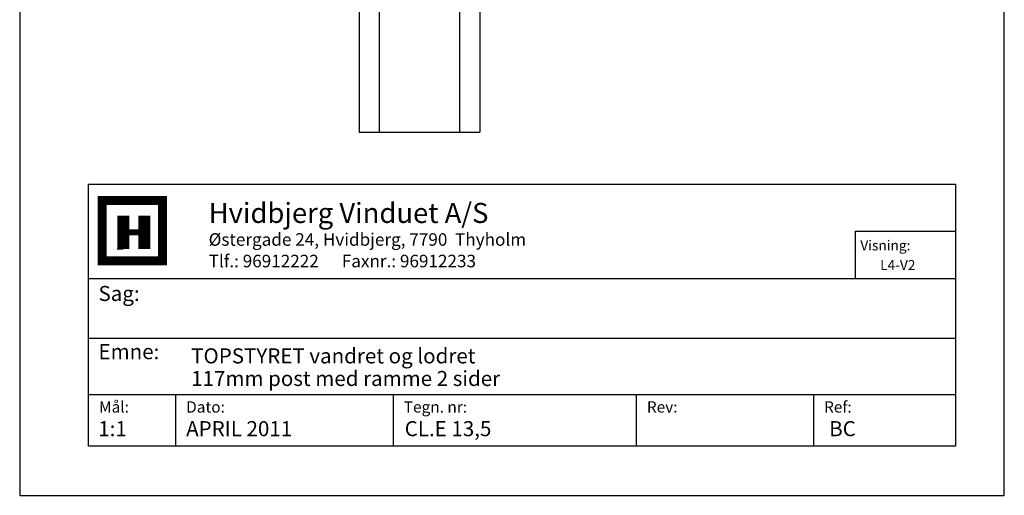
# Model space of a CAD drawing. Extents: x 19 to 215, y 53 to 336.
# Drawn here: x 19 to 215, y 53 to 147 of the extents above; entities that cross this region are included whole.
import ezdxf

# ---------------------------------------------------------------- set-up
doc = ezdxf.new("R2010")
doc.units = 0
doc.header["$LTSCALE"] = 0.2
doc.layers.add('GLAS', color=4, linetype='CONTINUOUS')
doc.layers.add('HOVED', color=7, linetype='CONTINUOUS')
doc.styles.add('ARIAL', font='ARIAL.TTF')
doc.styles.add('Ariel', font='ARIAL.TTF', dxfattribs={"height": 3})
doc.styles.add('DIMTEKST', font='ARIAL.TTF', dxfattribs={"height": 6})
doc.styles.add('TEKST', font='romand.shx', dxfattribs={"height": 3})

# ---------------------------------------------------------------- blocks, each defined once
blk = doc.blocks.new('BLOCK')
at = {"layer": 'HOVED', "color": 4}
for p, q in [((38.02, -4.9), (210.6, -4.9)), ((38.02, -57.07), (38.02, -4.9)), ((210.6, -4.9), (210.6, -57.07)), ((38.02, -23.64), (210.6, -23.64)), ((38.02, -35.54), (210.6, -35.54)), ((38.02, -46.8), (210.6, -46.8)), ((55.36, -46.8), (55.36, -57.07)), ((98.67, -46.8), (98.67, -57.07)), ((147.07, -46.8), (147.07, -57.07)), ((182.33, -46.8), (182.33, -57.07)), ((210.6, -57.07), (38.02, -57.07))]:
    blk.add_line(p, q, dxfattribs=at)
at = {"layer": 'HOVED', "color": 7}
blk.add_line((43.74, -17.77), (44.94, -17.77), dxfattribs=at)
at = {"layer": 'HOVED', "color": 7, "const_width": 1.8}
blk.add_lwpolyline([(46.74, -8.15), (52.76, -8.15), (52.76, -20.17), (40.73, -20.17), (40.73, -8.15)], close=True, dxfattribs=at)
at = {"layer": 'HOVED', "color": 1}
for points, const_width in [([(44.94, -17.77), (44.94, -11.15)], 2.41), ([(49.15, -17.77), (49.15, -11.15)], 2.41), ([(46.14, -14.46), (47.95, -14.46)], 1.2)]:
    blk.add_lwpolyline(points, dxfattribs=dict(at, const_width=const_width))
at = {"layer": 'HOVED', "color": 2, "style": 'Ariel'}
blk.add_text('Hvidbjerg Vinduet A/S', height=4, dxfattribs=at).set_placement((61.94, -12.61))
at = {"layer": 'HOVED', "color": 7, "style": 'DIMTEKST'}
for s, height, p in [('Østergade 24, Hvidbjerg, 7790  Thyholm', 2.5, (61.94, -17.15)), ('Tlf.: 96912222      Faxnr.: 96912233', 2.5, (61.94, -21.44)), ('Sag:', 3, (40.01, -28.15)), ('Emne: ', 3, (40.01, -39.74)), ('Mål:', 2.25, (40.12, -50.38)), ('Dato:', 2.25, (57.46, -50.38)), ('Tegn. nr:', 2.25, (100.78, -50.38)), ('Rev:', 2.25, (149.17, -50.38)), ('Ref:', 2.25, (184.44, -50.38))]:
    blk.add_text(s, height=height, dxfattribs=at).set_placement(p)
at = {"layer": 'HOVED', "color": 2, "style": 'TEKST'}
blk.add_attdef('SAG', (58.46, -32.62), '', height=6, dxfattribs=at)
at = {"layer": 'HOVED', "style": 'DIMTEKST'}
for tag, p in [('EMNE', (58.46, -40.57)), ('EMNE', (58.46, -45.07)), ('MÅL', (39.96, -55.07)), ('DATO', (57.46, -55.07)), ('TEGN.NR:', (100.96, -55.07)), ('REV.DATO', (148.96, -55.07)), ('REF', (185.46, -55.07))]:
    blk.add_attdef(tag, p, '', height=3, dxfattribs=at)

msp = doc.modelspace()

# ---------------------------------------------------------------- linework, layer by layer
at = {"layer": 'GLAS'}
for p, q in [((86.58, 165.58), (86.58, 125.08)), ((90.58, 165.58), (90.58, 125.08)), ((106.58, 165.58), (106.58, 125.08)), ((110.58, 165.58), (110.58, 125.08)), ((86.58, 125.08), (110.58, 125.08)), ((86.58, 125.08), (90.58, 125.08)), ((106.58, 125.08), (110.58, 125.08))]:
    msp.add_line(p, q, dxfattribs=at)
at = {"layer": 'HOVED', "color": 4}
for p, q in [((185.29, 105.33), (185.29, 95.95)), ((185.29, 105.33), (205.29, 105.33)), ((205.29, 105.33), (205.29, 95.95))]:
    msp.add_line(p, q, dxfattribs=at)
at = {"layer": 'HOVED', "color": 1}
msp.add_lwpolyline([(215.01, 52.73), (215.01, 336.23), (19.01, 336.23), (19.01, 52.73)], close=True, dxfattribs=at)

# ---------------------------------------------------------------- block references
at = {"layer": 'HOVED'}
ref = msp.add_blockref('BLOCK', (-5.31, 119.59), dxfattribs=at)
ref.add_attrib('REF', 'BC', (180.15, 64.51), dxfattribs={"height": 3, "style": 'DIMTEKST'})
ref.add_attrib('TEGN.NR:', 'CL.E 13,5', (95.65, 64.51), dxfattribs={"height": 3, "style": 'DIMTEKST'})
ref.add_attrib('DATO', 'APRIL 2011', (52.15, 64.51), dxfattribs={"height": 3, "style": 'DIMTEKST'})
ref.add_attrib('MÅL', '1:1', (34.65, 64.51), dxfattribs={"height": 3, "style": 'DIMTEKST'})
ref.add_attrib('EMNE', '117mm post med ramme 2 sider', (53.15, 74.51), dxfattribs={"height": 3, "style": 'DIMTEKST'})
ref.add_attrib('EMNE', 'TOPSTYRET vandret og lodret', (53.15, 79.01), dxfattribs={"height": 3, "style": 'DIMTEKST'})

# ---------------------------------------------------------------- texts
at = {"layer": 'HOVED', "color": 0, "char_height": 2, "attachment_point": 1, "style": 'ARIAL'}
for s, insert, width in [('Visning:', (186.35, 103.52), 10.871), ('L4-V2', (190.29, 99.6), 15.2561)]:
    msp.add_mtext(s, dxfattribs=dict(at, insert=insert, width=width))

doc.saveas('drawing.dxf')
